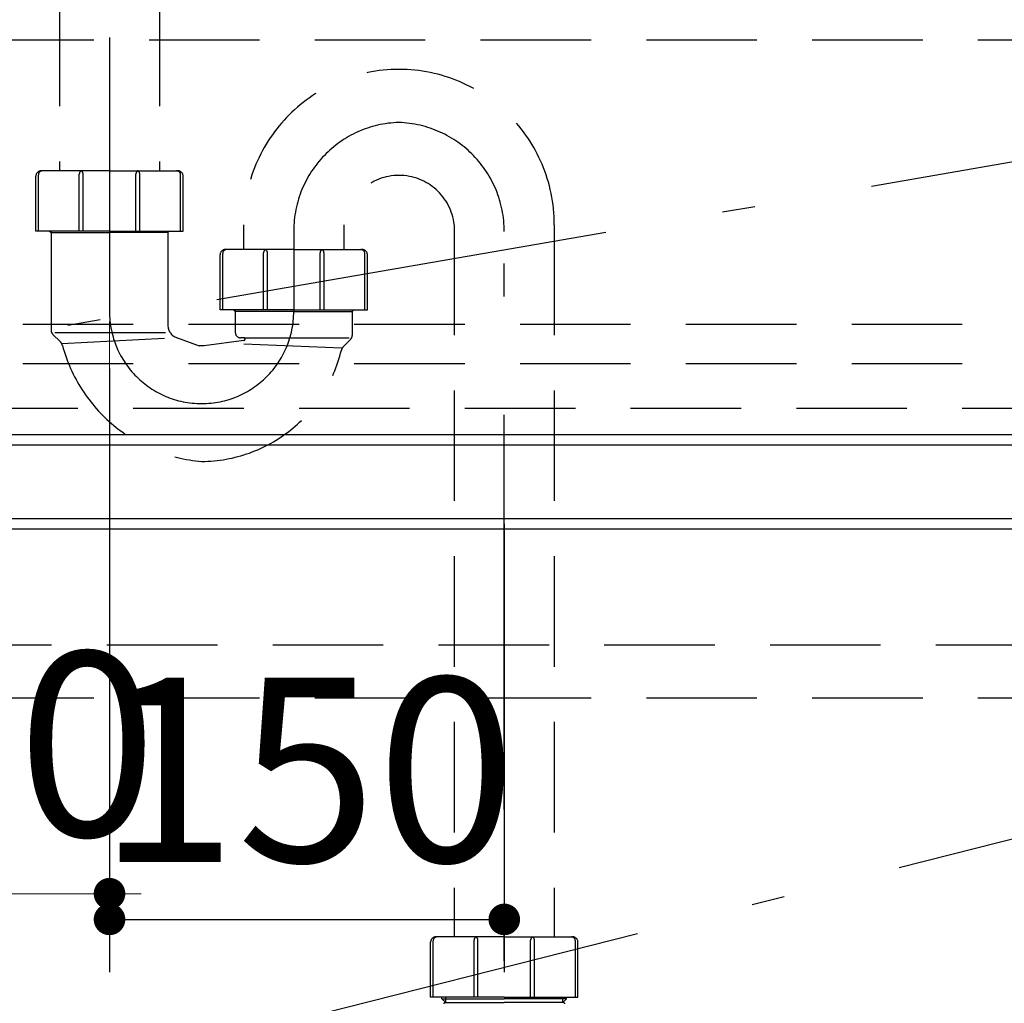
# Model space of a CAD drawing. Units: millimetres. Extents: x 210 to 8110, y 68 to 5703.
# Drawn here: x 3024 to 3398, y 1209 to 1583 of the extents above; entities that cross this region are included whole.
import ezdxf

# ---------------------------------------------------------------- set-up
doc = ezdxf.new("R2010")
doc.units = ezdxf.units.MM
doc.header["$LTSCALE"] = 5
doc.linetypes.add('DASHDOT', pattern=[50.5, 30, -9, 2.5, -9])
doc.linetypes.add('HIDDEN', pattern=[12.6, 8.4, -4.2])
doc.layers.get('0').update_dxf_attribs({"lineweight": 9})
for name, color, linetype, lineweight in [('キャビネット', 94, 'Continuous', 9), ('ヒキハコ', 132, 'Continuous', 9), ('ヒキマエ', 54, 'Continuous', 9), ('レイヤ_7', 4, 'Continuous', 9), ('水栓', 6, 'Continuous', 9)]:
    doc.layers.add(name, color=color, linetype=linetype, lineweight=lineweight)
doc.styles.get("Standard").update_dxf_attribs({"font": 'txt', "bigfont": 'bigfont'})
doc.styles.add('ＭＳ ゴシック', font='txt')
doc.dimstyles.get("Standard").update_dxf_attribs({"dimtxt": 0.18, "dimasz": 0.18, "dimexe": 0.18, "dimexo": 0.0625, "dimgap": 0.09, "dimtad": 0, "dimtih": 1, "dimtoh": 1, "dimdec": 4, "dimzin": 0, "dimdsep": 46, "dimtxsty": 'Standard', "dimcen": 0.09, "dimadec": 0, "dimazin": 0, "dimtfac": 1, "dimtdec": 4, "dimtofl": 0, "dimtmove": 0, "dimatfit": 3, "dimfxl": 1, "dimtolj": 1, "dimtzin": 0, "dimarcsym": 0})

# ---------------------------------------------------------------- blocks, each defined once
blk = doc.blocks.new('*G50')
at = {"layer": 'レイヤ_7', "color": 4, "linetype": 'DASHDOT', "lineweight": 30}
for p, q in [((3058.34, 2081.24), (3058.34, 1472.14)), ((3128.34, 1502.77), (3128.34, 1472.14)), ((3208.34, 1030.38), (3208.34, 1502.52))]:
    blk.add_line(p, q, dxfattribs=at)
at = {"layer": 'レイヤ_7', "color": 4, "linetype": 'HIDDEN', "lineweight": 30}
for p, q in [((3039.34, 1655.18), (3039.34, 1525.59)), ((3077.34, 1655.18), (3077.34, 1525.59)), ((3030.34, 1502.69), (3030.34, 1523.59)), ((3031.34, 1502.69), (3031.34, 1524.09)), ((3058.34, 1525.59), (3032.34, 1525.59)), ((3046.84, 1502.69), (3046.84, 1524.29)), ((3048.34, 1502.69), (3048.34, 1524.29)), ((3058.34, 1525.59), (3084.34, 1525.59)), ((3068.34, 1502.69), (3068.34, 1524.29)), ((3069.84, 1502.69), (3069.84, 1524.29)), ((3085.34, 1502.69), (3085.34, 1524.09)), ((3086.34, 1502.69), (3086.34, 1523.59)), ((3109.34, 1495.69), (3109.34, 1505.14)), ((3147.34, 1505.14), (3147.34, 1495.69)), ((3189.34, 1505.14), (3189.34, 1234.48)), ((3227.34, 1505.14), (3227.34, 1234.48)), ((3058.34, 1502.69), (3030.34, 1502.69)), ((3035.59, 1502.69), (3036.14, 1502.14)), ((3036.14, 1502.69), (3036.14, 1464.97)), ((3036.14, 1502.69), (3036.14, 1500.94)), ((3036.14, 1502.14), (3058.34, 1502.14)), ((3058.34, 1502.69), (3086.34, 1502.69)), ((3080.54, 1502.14), (3058.34, 1502.14)), ((3081.09, 1502.69), (3080.54, 1502.14)), ((3080.54, 1502.69), (3080.54, 1500.94)), ((3080.54, 1502.69), (3080.54, 1466.9)), ((3100.34, 1472.79), (3100.34, 1493.69)), ((3101.34, 1472.79), (3101.34, 1494.19)), ((3128.34, 1495.69), (3102.34, 1495.69)), ((3116.84, 1472.79), (3116.84, 1494.39)), ((3118.34, 1472.79), (3118.34, 1494.39)), ((3128.34, 1495.69), (3154.34, 1495.69)), ((3138.34, 1472.79), (3138.34, 1494.39)), ((3139.84, 1472.79), (3139.84, 1494.39)), ((3155.34, 1472.79), (3155.34, 1494.19)), ((3156.34, 1472.79), (3156.34, 1493.69)), ((3128.34, 1472.79), (3100.34, 1472.79)), ((3106.14, 1472.14), (3105.49, 1472.79)), ((3106.14, 1472.79), (3106.14, 1464.14)), ((3128.34, 1472.14), (3106.14, 1472.14)), ((3128.34, 1472.79), (3156.34, 1472.79)), ((3128.34, 1472.14), (3150.54, 1472.14)), ((3150.54, 1472.14), (3151.19, 1472.79)), ((3150.54, 1472.79), (3150.54, 1462.97)), ((3036.73, 1463.55), (3039.67, 1460.61)), ((3037.55, 1464.14), (3080.54, 1464.14)), ((3040.24, 1460), (3079.18, 1462.02)), ((3083.85, 1462.2), (3092.34, 1459.14)), ((3094.34, 1459.14), (3092.34, 1459.14)), ((3109.41, 1461.14), (3094.34, 1459.14)), ((3109.34, 1462.14), (3108.14, 1462.14)), ((3109.34, 1462.14), (3149.45, 1462.14)), ((3146.62, 1458.22), (3109.35, 1459.69)), ((3147.23, 1458.82), (3149.96, 1461.55)), ((3180.34, 1211.58), (3180.34, 1232.48)), ((3181.34, 1211.58), (3181.34, 1232.98)), ((3208.34, 1234.48), (3182.34, 1234.48)), ((3196.84, 1211.58), (3196.84, 1233.18)), ((3198.34, 1211.58), (3198.34, 1233.18)), ((3208.34, 1234.48), (3234.34, 1234.48)), ((3218.34, 1211.58), (3218.34, 1233.18)), ((3219.84, 1211.58), (3219.84, 1233.18)), ((3235.34, 1211.58), (3235.34, 1232.98)), ((3236.34, 1211.58), (3236.34, 1232.48)), ((3208.34, 1211.58), (3180.34, 1211.58)), ((3184.64, 1210.98), (3184.64, 1211.58)), ((3186.14, 1209.48), (3184.64, 1210.98)), ((3184.64, 1210.98), (3208.34, 1210.98)), ((3185.84, 1209.48), (3186.14, 1209.48)), ((3186.14, 1209.48), (3186.14, 1211.58)), ((3186.14, 1209.48), (3208.34, 1209.48)), ((3208.34, 1211.58), (3236.34, 1211.58)), ((3232.04, 1210.98), (3208.34, 1210.98)), ((3230.54, 1209.48), (3208.34, 1209.48)), ((3230.54, 1209.48), (3230.54, 1211.58)), ((3230.54, 1209.48), (3232.04, 1210.98)), ((3230.84, 1209.48), (3230.54, 1209.48)), ((3232.04, 1210.98), (3232.04, 1211.58))]:
    blk.add_line(p, q, dxfattribs=at)
for centre, radius, start, end in [((3168.34, 1505.14), 59, 0, 180), ((3032.34, 1523.59), 2, 90, 180), ((3032.84, 1524.09), 1.5, 90, 180), ((3048.34, 1524.29), 1.5, 120, 180), ((3046.84, 1524.29), 1.5, 0, 60), ((3069.84, 1524.29), 1.5, 120, 180), ((3068.34, 1524.29), 1.5, 0, 60), ((3083.84, 1524.09), 1.5, 0, 90), ((3084.34, 1523.59), 2, 0, 90), ((3168.34, 1502.72), 21.14, 6.5744, 173.4256), ((3102.34, 1493.69), 2, 90, 180), ((3102.84, 1494.19), 1.5, 90, 180), ((3118.34, 1494.39), 1.5, 120, 180), ((3116.84, 1494.39), 1.5, 0, 60), ((3139.84, 1494.39), 1.5, 120, 180), ((3138.34, 1494.39), 1.5, 0, 60), ((3153.84, 1494.19), 1.5, 0, 90), ((3154.34, 1493.69), 2, 0, 90), ((3085.54, 1466.9), 5, 180, 250.2011), ((3038.14, 1464.97), 2, 180, 225), ((3108.14, 1464.14), 2, 180, 270), ((3148.54, 1462.97), 2, 315.0001, 0), ((3037.54, 1458.49), 3, 15.1226, 45.0001), ((3098.36, 1474.93), 60, 195.1225, 265.1988), ((3109.34, 1461.64), 0.5, 277.5779, 90), ((3092.93, 1470.14), 55, 270.4326, 346.608), ((3149.35, 1456.7), 3, 135, 166.608), ((3182.34, 1232.48), 2, 90, 180), ((3182.84, 1232.98), 1.5, 90, 180), ((3198.34, 1233.18), 1.5, 120, 180), ((3196.84, 1233.18), 1.5, 0, 60), ((3219.84, 1233.18), 1.5, 120, 180), ((3218.34, 1233.18), 1.5, 0, 60), ((3233.84, 1232.98), 1.5, 360, 90), ((3234.34, 1232.48), 2, 0, 90), ((3185.84, 1208.98), 0.5, 90, 180), ((3230.84, 1208.98), 0.5, 0, 90)]:
    blk.add_arc(centre, radius, start, end, dxfattribs=at)
at = {"layer": 'レイヤ_7', "color": 4, "linetype": 'DASHDOT', "lineweight": 30}
for centre, radius, start, end in [((3169.57, 1502.77), 41.23, 91.708, 180), ((3166.86, 1502.52), 41.48, 0, 88.1267), ((3093.34, 1472.14), 35, 180, 0)]:
    blk.add_arc(centre, radius, start, end, dxfattribs=at)
blk = doc.blocks.new('_DOT')
at = {"color": 0}
blk.add_line((-0.5, 0), (-1, 0), dxfattribs=at)
at = {"color": 0, "const_width": 0.5}
blk.add_lwpolyline([(-0.25, 0, 1), (0.25, 0, 1)], format="xyb", close=True, dxfattribs=at)
blk = doc.blocks.new('Dim23')
at = {"layer": 'レイヤ_7', "color": 4, "linetype": 'Continuous', "lineweight": 30}
for p, q in [((3058.34, 1450.5), (3058.34, 1221.12)), ((3208.34, 1391.47), (3208.34, 1221.12)), ((3058.34, 1241.12), (3208.34, 1241.12))]:
    blk.add_line(p, q, dxfattribs=at)
at = {"layer": 'レイヤ_7', "color": 4, "linetype": 'Continuous', "lineweight": 30, "xscale": 12, "yscale": 12, "zscale": 12}
for p, rotation in [((3058.34, 1241.12), 179.9999999999998), ((3208.34, 1241.12), 359.9999999999997)]:
    blk.add_blockref('_DOT', p, dxfattribs=dict(at, rotation=rotation))
at = {"layer": 'レイヤ_7', "color": 4, "linetype": 'Continuous', "lineweight": 9, "insert": (3133.34, 1241.12), "char_height": 70, "width": 850, "attachment_point": 8, "style": 'ＭＳ ゴシック'}
blk.add_mtext('150', dxfattribs=at)
blk = doc.blocks.new('Dim25')
at = {"layer": '水栓', "color": 6, "linetype": 'Continuous', "lineweight": 9}
for p, q in [((2988.34, 1510.38), (2988.34, 1230.88)), ((3058.34, 1468.28), (3058.34, 1230.88)), ((2988.34, 1250.88), (3058.34, 1250.88))]:
    blk.add_line(p, q, dxfattribs=at)
at = {"layer": '水栓', "color": 6, "linetype": 'Continuous', "lineweight": 9, "xscale": 12, "yscale": 12, "zscale": 12}
for p, rotation in [((2988.34, 1250.88), 359.9999999999997), ((3058.34, 1250.88), 179.9999999999995)]:
    blk.add_blockref('_DOT', p, dxfattribs=dict(at, rotation=rotation))
at = {"layer": '水栓', "color": 6, "linetype": 'Continuous', "lineweight": 9, "insert": (3023.34, 1250.88), "char_height": 70, "width": 566.6667, "attachment_point": 8, "style": 'ＭＳ ゴシック'}
blk.add_mtext('70', dxfattribs=at)
blk = doc.blocks.new('Dim26')
at = {"layer": '水栓', "color": 6, "linetype": 'Continuous', "lineweight": 9}
for p, q in [((2988.34, 1499.88), (2988.34, 1230.88)), ((2888.34, 1495.4), (2888.34, 1230.88)), ((2988.34, 1250.88), (2888.34, 1250.88))]:
    blk.add_line(p, q, dxfattribs=at)
at = {"layer": '水栓', "color": 6, "linetype": 'Continuous', "lineweight": 9, "xscale": 12, "yscale": 12, "zscale": 12}
for p, rotation in [((2888.34, 1250.88), 359.9999999999997), ((2988.34, 1250.88), 179.9999999999995)]:
    blk.add_blockref('_DOT', p, dxfattribs=dict(at, rotation=rotation))
at = {"layer": '水栓', "color": 6, "linetype": 'Continuous', "lineweight": 9, "insert": (2938.34, 1250.88), "char_height": 70, "width": 850, "attachment_point": 8, "style": 'ＭＳ ゴシック'}
blk.add_mtext('100', dxfattribs=at)
blk = doc.blocks.new('*G49')
blk.add_blockref('*G50', (0, 0))
at = {"layer": 'レイヤ_7', "color": 4, "linetype": 'Continuous', "lineweight": 30}
dim = blk.add_linear_dim(base=(3208.341, 1241.12), p1=(3058.341, 1470.5), p2=(3208.341, 1411.469), dimstyle='Standard', override={"dimscale": 1, "dimtxt": 70, "dimasz": 12, "dimexe": 20, "dimexo": 20, "dimgap": 0, "dimtad": 1, "dimtih": 0, "dimtoh": 0, "dimdec": 2, "dimzin": 8, "dimtxsty": 'ＭＳ ゴシック', "dimblk1": 'DOT', "dimblk2": 'DOT', "dimsah": 1, "dimse1": 0, "dimse2": 0, "dimtix": 0, "dimtofl": 1, "dimtmove": 1, "dimatfit": 2, "dimtzin": 8}, dxfattribs=at)
dim.commit()
dim.dimension.update_dxf_attribs({"geometry": 'Dim23', "text_midpoint": (3133.341, 1241.12), "dimtype": 160, "text_rotation": 360})

msp = doc.modelspace()

# ---------------------------------------------------------------- linework, layer by layer
at = {"layer": 'キャビネット', "color": 94, "linetype": 'HIDDEN', "lineweight": 30}
for p, q in [((2815.341, 1435.38), (3981.341, 1435.38)), ((3981.341, 1345.38), (2815.341, 1345.38))]:
    msp.add_line(p, q, dxfattribs=at)
at = {"layer": 'ヒキハコ', "color": 132, "linetype": 'HIDDEN', "lineweight": 30}
for p, q in [((2821.341, 1575.38), (3975.341, 1575.38)), ((2836.341, 1467.38), (3960.341, 1467.38)), ((2836.341, 1452.38), (3960.341, 1452.38)), ((2821.341, 1325.38), (3975.341, 1325.38))]:
    msp.add_line(p, q, dxfattribs=at)
at = {"layer": 'ヒキマエ', "color": 54, "linetype": 'DASHDOT', "lineweight": 30}
for p, q in [((3993.341, 1631.38), (2803.341, 1425.38)), ((3993.341, 1421.38), (2803.341, 1120.38))]:
    msp.add_line(p, q, dxfattribs=at)
at = {"layer": 'ヒキマエ', "color": 54, "linetype": 'Continuous', "lineweight": 30}
for p, q in [((2803.341, 1425.38), (3993.341, 1425.38)), ((2803.341, 1425.38), (3993.341, 1425.38)), ((3993.341, 1421.38), (2803.341, 1421.38)), ((3993.341, 1393.38), (2803.341, 1393.38)), ((3993.341, 1389.381), (2803.341, 1389.381))]:
    msp.add_line(p, q, dxfattribs=at)

# ---------------------------------------------------------------- block references
msp.add_blockref('*G49', (0, 0))

# ---------------------------------------------------------------- dimensions: what is measured, and where the dimension line sits
at = {"layer": '水栓', "color": 6, "linetype": 'Continuous', "lineweight": 9}
dim = msp.add_linear_dim(base=(3058.341, 1250.88), p1=(2988.341, 1530.38), p2=(3058.341, 1488.276), dimstyle='Standard', override={"dimscale": 1, "dimtxt": 70, "dimasz": 12, "dimexe": 20, "dimexo": 20, "dimgap": 0, "dimtad": 1, "dimtih": 0, "dimtoh": 0, "dimdec": 2, "dimzin": 8, "dimtxsty": 'ＭＳ ゴシック', "dimblk1": 'DOT', "dimblk2": 'DOT', "dimsah": 1, "dimse1": 0, "dimse2": 0, "dimtix": 0, "dimtofl": 1, "dimtmove": 1, "dimatfit": 2, "dimtzin": 8}, dxfattribs=at)
dim.commit()
dim.dimension.update_dxf_attribs({"geometry": 'Dim25', "text_midpoint": (3023.341, 1250.88), "dimtype": 160})
dim = msp.add_linear_dim(base=(2888.341, 1250.88), p1=(2988.341, 1519.88), p2=(2888.341, 1515.398), angle=180, dimstyle='Standard', override={"dimscale": 1, "dimtxt": 70, "dimasz": 12, "dimexe": 20, "dimexo": 20, "dimgap": 0, "dimtad": 1, "dimtih": 0, "dimtoh": 0, "dimdec": 2, "dimzin": 8, "dimtxsty": 'ＭＳ ゴシック', "dimblk1": 'DOT', "dimblk2": 'DOT', "dimsah": 1, "dimse1": 0, "dimse2": 0, "dimtix": 0, "dimtofl": 1, "dimtmove": 1, "dimatfit": 2, "dimtzin": 8}, dxfattribs=at)
dim.commit()
dim.dimension.update_dxf_attribs({"geometry": 'Dim26', "text_midpoint": (2938.341, 1250.88), "dimtype": 160})

doc.saveas('drawing.dxf')
